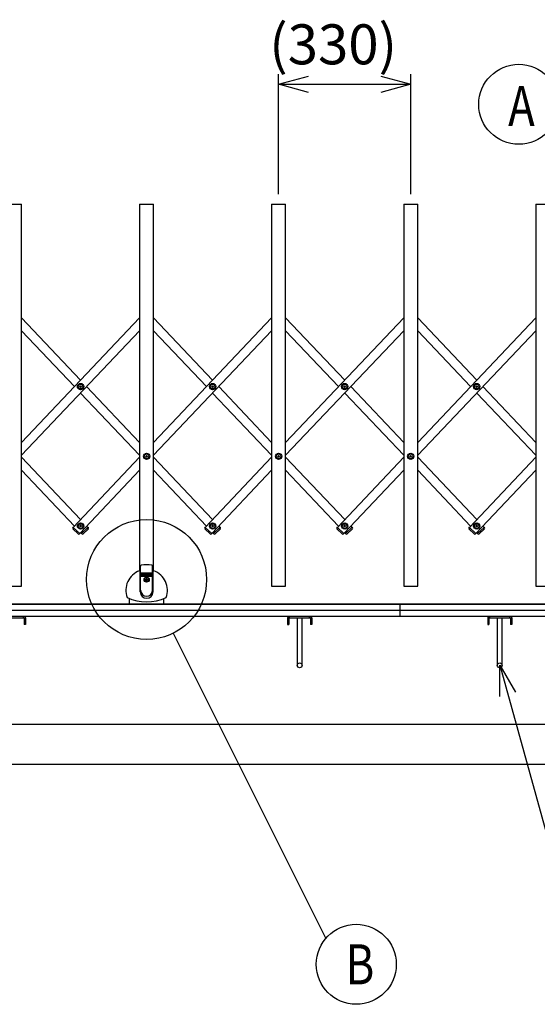
# Model space of a CAD drawing. Extents: x -46 to 21677, y -746 to 14597.
# Drawn here: x 2973 to 4266, y 8835 to 11297 of the extents above; entities that cross this region are included whole.
import ezdxf

# ---------------------------------------------------------------- set-up
doc = ezdxf.new("R2010")
doc.units = 0
doc.header["$LTSCALE"] = 70
doc.layers.add('_0-1_LAYER_1', color=7, linetype='CONTINUOUS')
doc.layers.add('_0-2_LAYER_2', color=7, linetype='CONTINUOUS')
doc.styles.get("Standard").update_dxf_attribs({"font": 'txt', "bigfont": 'bigfont.shx'})

msp = doc.modelspace()

# ---------------------------------------------------------------- linework, layer by layer
at = {"layer": '_0-1_LAYER_1', "color": 7, "linetype": 'Continuous'}
for p, q in [((2942.5, 10835), (2977.5, 10835)), ((2977.5, 9880), (2977.5, 10835)), ((3272.5, 10835), (3307.5, 10835)), ((3272.5, 10835), (3272.5, 9919)), ((3307.5, 9919), (3307.5, 10835)), ((3602.5, 10835), (3637.5, 10835)), ((3602.5, 10835), (3602.5, 9880)), ((3637.5, 9880), (3637.5, 10835)), ((3932.5, 10835), (3967.5, 10835)), ((3932.5, 10835), (3932.5, 9880)), ((3967.5, 9880), (3967.5, 10835)), ((4262.5, 10835), (4297.5, 10835)), ((4262.5, 10835), (4262.5, 9880)), ((2977.5, 10551.1), (3125, 10395.3)), ((3272.5, 10551.1), (2977.5, 10239.5)), ((3307.5, 10551.1), (3455, 10395.3)), ((3602.5, 10551.1), (3307.5, 10239.5)), ((3637.5, 10551.1), (3785, 10395.3)), ((3932.5, 10551.1), (3637.5, 10239.5)), ((3967.5, 10551.1), (4115, 10395.3)), ((4262.5, 10551.1), (3967.5, 10239.5)), ((2977.5, 10519.1), (3109.9, 10379.3)), ((3272.5, 10519.1), (2977.5, 10207.5)), ((3307.5, 10519.1), (3439.9, 10379.3)), ((3602.5, 10519.1), (3307.5, 10207.5)), ((3637.5, 10519.1), (3769.9, 10379.3)), ((3932.5, 10519.1), (3637.5, 10207.5)), ((3967.5, 10519.1), (4099.9, 10379.3)), ((4262.5, 10519.1), (3967.5, 10207.5)), ((3122.7, 10378.7), (3122.7, 10379.9)), ((3122.7, 10379.9), (3123.9, 10379.9)), ((3123.9, 10378.7), (3122.7, 10378.7)), ((3124.4, 10380.4), (3124.4, 10381.5)), ((3124.4, 10381.5), (3125.6, 10381.5)), ((3124.4, 10377), (3124.4, 10378.2)), ((3125.6, 10377), (3124.4, 10377)), ((3125.6, 10381.5), (3125.6, 10380.4)), ((3125.6, 10378.2), (3125.6, 10377)), ((3126.1, 10379.9), (3127.2, 10379.9)), ((3127.2, 10378.7), (3126.1, 10378.7)), ((3127.2, 10379.9), (3127.2, 10378.7)), ((3140.1, 10379.3), (3272.5, 10239.5)), ((3452.7, 10378.7), (3452.7, 10379.9)), ((3452.7, 10379.9), (3453.9, 10379.9)), ((3453.9, 10378.7), (3452.7, 10378.7)), ((3454.4, 10380.4), (3454.4, 10381.5)), ((3454.4, 10381.5), (3455.6, 10381.5)), ((3454.4, 10377), (3454.4, 10378.2)), ((3455.6, 10377), (3454.4, 10377)), ((3455.6, 10381.5), (3455.6, 10380.4)), ((3455.6, 10378.2), (3455.6, 10377)), ((3456.1, 10379.9), (3457.2, 10379.9)), ((3457.2, 10378.7), (3456.1, 10378.7)), ((3457.2, 10379.9), (3457.2, 10378.7)), ((3470.1, 10379.3), (3602.5, 10239.5)), ((3782.7, 10378.7), (3782.7, 10379.9)), ((3782.7, 10379.9), (3783.9, 10379.9)), ((3783.9, 10378.7), (3782.7, 10378.7)), ((3784.4, 10380.4), (3784.4, 10381.5)), ((3784.4, 10381.5), (3785.6, 10381.5)), ((3784.4, 10377), (3784.4, 10378.2)), ((3785.6, 10377), (3784.4, 10377)), ((3785.6, 10381.5), (3785.6, 10380.4)), ((3785.6, 10378.2), (3785.6, 10377)), ((3786.1, 10379.9), (3787.2, 10379.9)), ((3787.2, 10378.7), (3786.1, 10378.7)), ((3787.2, 10379.9), (3787.2, 10378.7)), ((3800.1, 10379.3), (3932.5, 10239.5)), ((4112.7, 10378.7), (4112.7, 10379.9)), ((4112.7, 10379.9), (4113.9, 10379.9)), ((4113.9, 10378.7), (4112.7, 10378.7)), ((4114.4, 10380.4), (4114.4, 10381.5)), ((4114.4, 10381.5), (4115.6, 10381.5)), ((4114.4, 10377), (4114.4, 10378.2)), ((4115.6, 10377), (4114.4, 10377)), ((4115.6, 10381.5), (4115.6, 10380.4)), ((4115.6, 10378.2), (4115.6, 10377)), ((4116.1, 10379.9), (4117.2, 10379.9)), ((4117.2, 10378.7), (4116.1, 10378.7)), ((4117.2, 10379.9), (4117.2, 10378.7)), ((4130.1, 10379.3), (4262.5, 10239.5)), ((3125, 10363.3), (3272.5, 10207.5)), ((3455, 10363.3), (3602.5, 10207.5)), ((3785, 10363.3), (3932.5, 10207.5)), ((4115, 10363.3), (4262.5, 10207.5)), ((2977.5, 10202.5), (3125, 10046.7)), ((3272.5, 10202.5), (3106.7, 10027.4)), ((3287.7, 10204.4), (3287.7, 10205.6)), ((3287.7, 10205.6), (3288.9, 10205.6)), ((3288.9, 10204.4), (3287.7, 10204.4)), ((3289.4, 10206.1), (3289.4, 10207.2)), ((3289.4, 10207.2), (3290.6, 10207.2)), ((3289.4, 10202.7), (3289.4, 10203.9)), ((3290.6, 10202.7), (3289.4, 10202.7)), ((3290.6, 10207.2), (3290.6, 10206.1)), ((3290.6, 10203.9), (3290.6, 10202.7)), ((3291.1, 10205.6), (3292.2, 10205.6)), ((3292.2, 10204.4), (3291.1, 10204.4)), ((3292.2, 10205.6), (3292.2, 10204.4)), ((3307.5, 10202.5), (3455, 10046.7)), ((3602.5, 10202.5), (3436.7, 10027.4)), ((3617.7, 10204.4), (3617.7, 10205.6)), ((3617.7, 10205.6), (3618.9, 10205.6)), ((3618.9, 10204.4), (3617.7, 10204.4)), ((3619.4, 10206.1), (3619.4, 10207.2)), ((3619.4, 10207.2), (3620.6, 10207.2)), ((3619.4, 10202.7), (3619.4, 10203.9)), ((3620.6, 10202.7), (3619.4, 10202.7)), ((3620.6, 10207.2), (3620.6, 10206.1)), ((3620.6, 10203.9), (3620.6, 10202.7)), ((3621.1, 10205.6), (3622.2, 10205.6)), ((3622.2, 10204.4), (3621.1, 10204.4)), ((3622.2, 10205.6), (3622.2, 10204.4)), ((3637.5, 10202.5), (3785, 10046.7)), ((3932.5, 10202.5), (3766.7, 10027.4)), ((3947.7, 10204.4), (3947.7, 10205.6)), ((3947.7, 10205.6), (3948.9, 10205.6)), ((3948.9, 10204.4), (3947.7, 10204.4)), ((3949.4, 10206.1), (3949.4, 10207.2)), ((3949.4, 10207.2), (3950.6, 10207.2)), ((3949.4, 10202.7), (3949.4, 10203.9)), ((3950.6, 10202.7), (3949.4, 10202.7)), ((3950.6, 10207.2), (3950.6, 10206.1)), ((3950.6, 10203.9), (3950.6, 10202.7)), ((3951.1, 10205.6), (3952.2, 10205.6)), ((3952.2, 10204.4), (3951.1, 10204.4)), ((3952.2, 10205.6), (3952.2, 10204.4)), ((3967.5, 10202.5), (4115, 10046.7)), ((4262.5, 10202.5), (4096.7, 10027.4)), ((2977.5, 10170.5), (3109.9, 10030.7)), ((3272.5, 10170.5), (3122.7, 10012.3)), ((3307.5, 10170.5), (3439.9, 10030.7)), ((3602.5, 10170.5), (3452.7, 10012.3)), ((3637.5, 10170.5), (3769.9, 10030.7)), ((3932.5, 10170.5), (3782.7, 10012.3)), ((3967.5, 10170.5), (4099.9, 10030.7)), ((4262.5, 10170.5), (4112.7, 10012.3)), ((3106.3, 10027.7), (3105.7, 10027)), ((3118.8, 10011.1), (3105.7, 10023.5)), ((3106.7, 10027.4), (3106.3, 10027.7)), ((3106.7, 10027.4), (3122.7, 10012.3)), ((3122.7, 10030.1), (3122.7, 10031.3)), ((3122.7, 10031.3), (3123.9, 10031.3)), ((3123.9, 10030.1), (3122.7, 10030.1)), ((3124.4, 10031.8), (3124.4, 10033)), ((3124.4, 10033), (3125.6, 10033)), ((3124.4, 10028.5), (3124.4, 10029.6)), ((3125.6, 10028.5), (3124.4, 10028.5)), ((3125.6, 10033), (3125.6, 10031.8)), ((3125.6, 10029.6), (3125.6, 10028.5)), ((3126.1, 10031.3), (3127.2, 10031.3)), ((3127.2, 10030.1), (3126.1, 10030.1)), ((3127.2, 10031.3), (3127.2, 10030.1)), ((3127.3, 10012.3), (3143.3, 10027.4)), ((3131.2, 10011.1), (3144.3, 10023.5)), ((3140.1, 10030.7), (3143.3, 10027.4)), ((3143.7, 10027.7), (3143.3, 10027.4)), ((3144.4, 10027), (3143.7, 10027.7)), ((3436.3, 10027.7), (3435.7, 10027)), ((3448.8, 10011.1), (3435.7, 10023.5)), ((3436.7, 10027.4), (3436.3, 10027.7)), ((3436.7, 10027.4), (3452.7, 10012.3)), ((3452.7, 10030.1), (3452.7, 10031.3)), ((3452.7, 10031.3), (3453.9, 10031.3)), ((3453.9, 10030.1), (3452.7, 10030.1)), ((3454.4, 10031.8), (3454.4, 10033)), ((3454.4, 10033), (3455.6, 10033)), ((3454.4, 10028.5), (3454.4, 10029.6)), ((3455.6, 10028.5), (3454.4, 10028.5)), ((3455.6, 10033), (3455.6, 10031.8)), ((3455.6, 10029.6), (3455.6, 10028.5)), ((3456.1, 10031.3), (3457.2, 10031.3)), ((3457.2, 10030.1), (3456.1, 10030.1)), ((3457.2, 10031.3), (3457.2, 10030.1)), ((3457.3, 10012.3), (3473.3, 10027.4)), ((3461.2, 10011.1), (3474.3, 10023.5)), ((3470.1, 10030.7), (3473.3, 10027.4)), ((3473.7, 10027.7), (3473.3, 10027.4)), ((3474.4, 10027), (3473.7, 10027.7)), ((3766.3, 10027.7), (3765.7, 10027)), ((3778.8, 10011.1), (3765.7, 10023.5)), ((3766.7, 10027.4), (3766.3, 10027.7)), ((3766.7, 10027.4), (3782.7, 10012.3)), ((3782.7, 10030.1), (3782.7, 10031.3)), ((3782.7, 10031.3), (3783.9, 10031.3)), ((3783.9, 10030.1), (3782.7, 10030.1)), ((3784.4, 10031.8), (3784.4, 10033)), ((3784.4, 10033), (3785.6, 10033)), ((3784.4, 10028.5), (3784.4, 10029.6)), ((3785.6, 10028.5), (3784.4, 10028.5)), ((3785.6, 10033), (3785.6, 10031.8)), ((3785.6, 10029.6), (3785.6, 10028.5)), ((3786.1, 10031.3), (3787.2, 10031.3)), ((3787.2, 10030.1), (3786.1, 10030.1)), ((3787.2, 10031.3), (3787.2, 10030.1)), ((3787.3, 10012.3), (3803.3, 10027.4)), ((3791.2, 10011.1), (3804.3, 10023.5)), ((3800.1, 10030.7), (3803.3, 10027.4)), ((3803.7, 10027.7), (3803.3, 10027.4)), ((3804.4, 10027), (3803.7, 10027.7)), ((4096.3, 10027.7), (4095.7, 10027)), ((4108.8, 10011.1), (4095.7, 10023.5)), ((4096.7, 10027.4), (4096.3, 10027.7)), ((4096.7, 10027.4), (4112.7, 10012.3)), ((4112.7, 10030.1), (4112.7, 10031.3)), ((4112.7, 10031.3), (4113.9, 10031.3)), ((4113.9, 10030.1), (4112.7, 10030.1)), ((4114.4, 10031.8), (4114.4, 10033)), ((4114.4, 10033), (4115.6, 10033)), ((4114.4, 10028.5), (4114.4, 10029.6)), ((4115.6, 10028.5), (4114.4, 10028.5)), ((4115.6, 10033), (4115.6, 10031.8)), ((4115.6, 10029.6), (4115.6, 10028.5)), ((4116.1, 10031.3), (4117.2, 10031.3)), ((4117.2, 10030.1), (4116.1, 10030.1)), ((4117.2, 10031.3), (4117.2, 10030.1)), ((4117.3, 10012.3), (4133.3, 10027.4)), ((4121.2, 10011.1), (4134.3, 10023.5)), ((4130.1, 10030.7), (4133.3, 10027.4)), ((4133.7, 10027.7), (4133.3, 10027.4)), ((4134.4, 10027), (4133.7, 10027.7)), ((3123, 10011.9), (3122.4, 10011.2)), ((3122.7, 10012.3), (3123, 10011.9)), ((3125, 10014.7), (3127.3, 10012.3)), ((3127.3, 10012.3), (3127, 10011.9)), ((3127, 10011.9), (3127.6, 10011.2)), ((3453, 10011.9), (3452.4, 10011.2)), ((3452.7, 10012.3), (3453, 10011.9)), ((3455, 10014.7), (3457.3, 10012.3)), ((3457.3, 10012.3), (3457, 10011.9)), ((3457, 10011.9), (3457.6, 10011.2)), ((3783, 10011.9), (3782.4, 10011.2)), ((3782.7, 10012.3), (3783, 10011.9)), ((3785, 10014.7), (3787.3, 10012.3)), ((3787.3, 10012.3), (3787, 10011.9)), ((3787, 10011.9), (3787.6, 10011.2)), ((4113, 10011.9), (4112.4, 10011.2)), ((4112.7, 10012.3), (4113, 10011.9)), ((4115, 10014.7), (4117.3, 10012.3)), ((4117.3, 10012.3), (4117, 10011.9)), ((4117, 10011.9), (4117.6, 10011.2)), ((3274, 9866), (3274, 9920.6)), ((3274.2, 9921.4), (3275, 9930.6)), ((3275, 9870), (3275, 9930.6)), ((3305, 9870), (3305, 9930.6)), ((3305, 9930.6), (3305.8, 9921.4)), ((3306, 9866), (3306, 9920.6)), ((3275, 9913.7), (3305, 9913.7)), ((3275, 9913), (3305, 9913)), ((3275, 9911.7), (3305, 9911.7)), ((3275, 9911), (3305, 9911)), ((3275, 9909.7), (3305, 9909.7)), ((3275, 9909), (3305, 9909)), ((3275, 9907.7), (3305, 9907.7)), ((3275, 9907), (3305, 9907)), ((3275, 9905.7), (3305, 9905.7)), ((3275, 9905), (3305, 9905)), ((3286.5, 9896.3), (3286.5, 9897.7)), ((3286.5, 9897.7), (3288.3, 9897.7)), ((3286.5, 9896.3), (3288.3, 9896.3)), ((3289.3, 9900.5), (3290.7, 9900.5)), ((3289.3, 9898.7), (3289.3, 9900.5)), ((3290.7, 9898.7), (3290.7, 9900.5)), ((3291.7, 9897.7), (3293.5, 9897.7)), ((3291.7, 9896.3), (3293.5, 9896.3)), ((3293.5, 9896.3), (3293.5, 9897.7)), ((2942.5, 9880), (2977.5, 9880)), ((3289.3, 9893.5), (3289.3, 9895.3)), ((3289.3, 9893.5), (3290.7, 9893.5)), ((3290.7, 9893.5), (3290.7, 9895.3)), ((3602.5, 9880), (3637.5, 9880)), ((3932.5, 9880), (3967.5, 9880)), ((4262.5, 9880), (4297.5, 9880)), ((3247, 9835), (3247, 9849.3)), ((3333, 9835), (3333, 9849.3)), ((1992.5, 9835), (7372.5, 9835)), ((7372.5, 9835), (1992.5, 9835)), ((3922.5, 9835), (3922.5, 9805)), ((1985, 9805), (3930, 9805)), ((1992.5, 9820), (3930, 9820)), ((2984.3, 9804.7), (2930.7, 9804.7)), ((2930.7, 9801.5), (2984.3, 9801.5)), ((2982.5, 9801.5), (2982.5, 9804.7)), ((2984.3, 9801.5), (2984.3, 9784.7)), ((2987.5, 9801.5), (2987.5, 9784.7)), ((3642.5, 9801.5), (3642.5, 9784.7)), ((3699.3, 9804.7), (3645.7, 9804.7)), ((3645.7, 9801.5), (3699.3, 9801.5)), ((3645.7, 9801.5), (3645.7, 9784.7)), ((3647.5, 9801.5), (3647.5, 9804.7)), ((3666.5, 9801.5), (3666.5, 9682.5)), ((3678.5, 9682.5), (3678.5, 9801.5)), ((3697.5, 9801.5), (3697.5, 9804.7)), ((3699.3, 9801.5), (3699.3, 9784.7)), ((3702.5, 9801.5), (3702.5, 9784.7)), ((3930, 9820), (7372.5, 9820)), ((3930, 9805), (7380, 9805)), ((4142.5, 9801.5), (4142.5, 9784.7)), ((4199.3, 9804.7), (4145.7, 9804.7)), ((4145.7, 9801.5), (4199.3, 9801.5)), ((4145.7, 9801.5), (4145.7, 9784.7)), ((4147.5, 9801.5), (4147.5, 9804.7)), ((4166.5, 9801.5), (4166.5, 9682.5)), ((4178.5, 9682.5), (4178.5, 9801.5)), ((4197.5, 9801.5), (4197.5, 9804.7)), ((4199.3, 9801.5), (4199.3, 9784.7)), ((4202.5, 9801.5), (4202.5, 9784.7)), ((2987.5, 9784.7), (2984.3, 9784.7)), ((3642.5, 9784.7), (3645.7, 9784.7)), ((3702.5, 9784.7), (3699.3, 9784.7)), ((4142.5, 9784.7), (4145.7, 9784.7)), ((4202.5, 9784.7), (4199.3, 9784.7)), ((2205, 9535), (7160, 9535)), ((1605, 9435), (7760, 9435))]:
    msp.add_line(p, q, dxfattribs=at)
for centre, radius in [((3125, 10379.3), 8), ((3125, 10379.3), 5.9), ((3455, 10379.3), 8), ((3455, 10379.3), 5.9), ((3785, 10379.3), 8), ((3785, 10379.3), 5.9), ((4115, 10379.3), 8), ((4115, 10379.3), 5.9), ((3290, 10205), 8), ((3290, 10205), 5.9), ((3620, 10205), 8), ((3620, 10205), 5.9), ((3950, 10205), 8), ((3950, 10205), 5.9), ((3125, 10030.7), 8), ((3125, 10030.7), 5.9), ((3455, 10030.7), 8), ((3455, 10030.7), 5.9), ((3785, 10030.7), 8), ((3785, 10030.7), 5.9), ((4115, 10030.7), 8), ((4115, 10030.7), 5.9), ((3290, 9897), 6.5), ((3290, 9897), 5.9), ((3672.5, 9682.5), 6), ((4172.5, 9682.5), 6)]:
    msp.add_circle(centre, radius, dxfattribs=at)
for centre, radius, start, end in [((3123.9, 10380.4), 0.5, 270, 0), ((3123.9, 10378.2), 0.5, 0, 90), ((3126.1, 10380.4), 0.5, 180, 270), ((3126.1, 10378.2), 0.5, 90, 180), ((3453.9, 10380.4), 0.5, 270, 0), ((3453.9, 10378.2), 0.5, 0, 90), ((3456.1, 10380.4), 0.5, 180, 270), ((3456.1, 10378.2), 0.5, 90, 180), ((3783.9, 10380.4), 0.5, 270, 0), ((3783.9, 10378.2), 0.5, 0, 90), ((3786.1, 10380.4), 0.5, 180, 270), ((3786.1, 10378.2), 0.5, 90, 180), ((4113.9, 10380.4), 0.5, 270, 0), ((4113.9, 10378.2), 0.5, 0, 90), ((4116.1, 10380.4), 0.5, 180, 270), ((4116.1, 10378.2), 0.5, 90, 180), ((3288.9, 10206.1), 0.5, 270, 0), ((3288.9, 10203.9), 0.5, 0, 90), ((3291.1, 10206.1), 0.5, 180, 270), ((3291.1, 10203.9), 0.5, 90, 180), ((3618.9, 10206.1), 0.5, 270, 0), ((3618.9, 10203.9), 0.5, 0, 90), ((3621.1, 10206.1), 0.5, 180, 270), ((3621.1, 10203.9), 0.5, 90, 180), ((3948.9, 10206.1), 0.5, 270, 0), ((3948.9, 10203.9), 0.5, 0, 90), ((3951.1, 10206.1), 0.5, 180, 270), ((3951.1, 10203.9), 0.5, 90, 180), ((3107.5, 10025.3), 2.5, 136.5675, 226.5675), ((3123.9, 10031.8), 0.5, 270, 0), ((3123.9, 10029.6), 0.5, 0, 90), ((3126.1, 10031.8), 0.5, 180, 270), ((3126.1, 10029.6), 0.5, 90, 180), ((3142.5, 10025.3), 2.5, 313.4325, 43.4325), ((3437.5, 10025.3), 2.5, 136.5675, 226.5675), ((3453.9, 10031.8), 0.5, 270, 0), ((3453.9, 10029.6), 0.5, 0, 90), ((3456.1, 10031.8), 0.5, 180, 270), ((3456.1, 10029.6), 0.5, 90, 180), ((3472.5, 10025.3), 2.5, 313.4325, 43.4325), ((3767.5, 10025.3), 2.5, 136.5675, 226.5675), ((3783.9, 10031.8), 0.5, 270, 0), ((3783.9, 10029.6), 0.5, 0, 90), ((3786.1, 10031.8), 0.5, 180, 270), ((3786.1, 10029.6), 0.5, 90, 180), ((3802.5, 10025.3), 2.5, 313.4325, 43.4325), ((4097.5, 10025.3), 2.5, 136.5675, 226.5675), ((4113.9, 10031.8), 0.5, 270, 0), ((4113.9, 10029.6), 0.5, 0, 90), ((4116.1, 10031.8), 0.5, 180, 270), ((4116.1, 10029.6), 0.5, 90, 180), ((4132.5, 10025.3), 2.5, 313.4325, 43.4325), ((3120.5, 10012.9), 2.5, 226.5675, 316.5675), ((3129.5, 10012.9), 2.5, 223.4325, 313.4325), ((3450.5, 10012.9), 2.5, 226.5675, 316.5675), ((3459.5, 10012.9), 2.5, 223.4325, 313.4325), ((3780.5, 10012.9), 2.5, 226.5675, 316.5675), ((3789.5, 10012.9), 2.5, 223.4325, 313.4325), ((4110.5, 10012.9), 2.5, 226.5675, 316.5675), ((4119.5, 10012.9), 2.5, 223.4325, 313.4325), ((3271.2, 9921.7), 3, 290.0035, 354.8726), ((3277, 9930.6), 2, 102.1034, 180), ((3290, 9870), 64, 77.8966, 102.1034), ((3303, 9930.6), 2, 0, 77.8966), ((3308.8, 9921.7), 3, 185.1274, 249.9965), ((3290, 9870), 52, 110.0035, 200.605), ((3288.3, 9898.7), 1, 270, 0), ((3288.3, 9895.3), 1, 0, 90), ((3291.7, 9898.7), 1, 180, 270), ((3291.7, 9895.3), 1, 90, 180), ((3290, 9870), 52, 339.395, 69.9965), ((3290, 9957.1), 116.1, 245.2035, 294.7965), ((3290, 9866), 16, 180, 0), ((3290, 9870), 15, 180, 0), ((2984.3, 9801.5), 3.2, 0, 90), ((3645.7, 9801.5), 3.2, 90, 180), ((3699.3, 9801.5), 3.2, 0, 90), ((4145.7, 9801.5), 3.2, 90, 180), ((4199.3, 9801.5), 3.2, 0, 90)]:
    msp.add_arc(centre, radius, start, end, dxfattribs=at)
at = {"layer": '_0-2_LAYER_2', "color": 7, "linetype": 'Continuous'}
for p, q in [((3620, 10860), (3620, 11160)), ((3620, 11135), (3695, 11155.1)), ((3875, 11155.1), (3950, 11135)), ((3950, 10860), (3950, 11160)), ((3620, 11135), (3950, 11135)), ((3695, 11114.9), (3620, 11135)), ((3950, 11135), (3875, 11114.9)), ((3356.1, 9763.2), (3737.5, 8999.5)), ((4172.5, 9682.5), (4379.5, 8935)), ((4173.1, 9604.9), (4172.5, 9682.5)), ((4172.5, 9682.5), (4211.9, 9615.6))]:
    msp.add_line(p, q, dxfattribs=at)
for centre, radius in [((4220.2, 11085), 100), ((3290, 9897), 150), ((3813.9, 8935), 100)]:
    msp.add_circle(centre, radius, dxfattribs=at)

# ---------------------------------------------------------------- texts
at = {"layer": '_0-2_LAYER_2', "color": 7}
msp.add_text('(330)', height=100, dxfattribs=at).set_placement((3596.5, 11185))
at = {"layer": '_0-2_LAYER_2', "color": 7, "width": 0.8}
for s, p in [('A', (4193.6, 11031)), ('B', (3787.3, 8885))]:
    msp.add_text(s, height=100, dxfattribs=at).set_placement(p)

doc.saveas('drawing.dxf')
